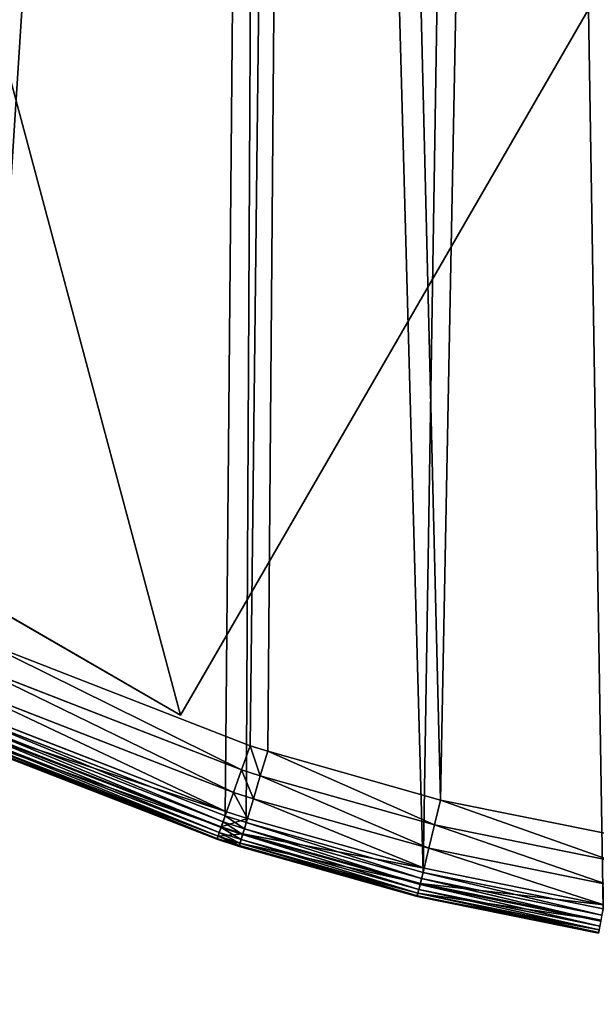
# Model space of a CAD drawing. Extents: x -6.6 to 5.8, y 0.2 to 5.7.
# Drawn here: x 1.8 to 1.8, y 1.9 to 2 of the extents above; entities that cross this region are included whole.
import ezdxf

# ---------------------------------------------------------------- set-up
doc = ezdxf.new("R2010")
doc.units = 0
doc.header["$LTSCALE"] = 0.0254
doc.layers.get('0').update_dxf_attribs({"color": 13, "linetype": 'CONTINUOUS'})
doc.layers.add('TCH_GEO__ID_$_6_BUITEN_DIK', color=5, linetype='CONTINUOUS')

# ---------------------------------------------------------------- blocks, each defined once
blk = doc.blocks.new('GROUP_4')
at = {"color": 63}
for p, q in [((0.18948, 0.04694, 0.43), (0.222, 0.03428, 0.43)), ((0.18948, 0.04694, 0.43), (0.222, 0.03428, 0.43)), ((0.22096, 0.03135, 0.42959), (0.18827, 0.04407, 0.42959)), ((0.22096, 0.03135, 0.42959), (0.18827, 0.04407, 0.42959)), ((0.21999, 0.02863, 0.42839), (0.18714, 0.04141, 0.42839)), ((0.21999, 0.02863, 0.42839), (0.18714, 0.04141, 0.42839)), ((0.18597, 0.03864), (0.21898, 0.0258)), ((0.18597, 0.03864), (0.21898, 0.0258)), ((0.21915, 0.02628, 0.42649), (0.18617, 0.03912, 0.42649)), ((0.21915, 0.02628, 0.42649), (0.18617, 0.03912, 0.42649)), ((0.21848, 0.02438, 0.0004), (0.18538, 0.03726, 0.0004)), ((0.21848, 0.02438, 0.0004), (0.18538, 0.03726, 0.0004)), ((0.21851, 0.02448, 0.424), (0.18542, 0.03736, 0.424)), ((0.21851, 0.02448, 0.424), (0.18542, 0.03736, 0.424)), ((0.21872, 0.02507, 0.0001), (0.18566, 0.03793, 0.0001)), ((0.21872, 0.02507, 0.0001), (0.18566, 0.03793, 0.0001)), ((0.1848, 0.03588, 0.003), (0.21798, 0.02297, 0.003)), ((0.21798, 0.02297, 0.418), (0.1848, 0.03588, 0.418)), ((0.21798, 0.02297, 0.418), (0.1848, 0.03588, 0.418)), ((0.1848, 0.03588, 0.003), (0.21798, 0.02297, 0.003)), ((0.21801, 0.02307, 0.00222), (0.18484, 0.03598, 0.00222)), ((0.21801, 0.02307, 0.00222), (0.18484, 0.03598, 0.00222)), ((0.21811, 0.02335, 0.0015), (0.18495, 0.03625, 0.0015)), ((0.21811, 0.02335, 0.0015), (0.18495, 0.03625, 0.0015)), ((0.21811, 0.02335, 0.42111), (0.18496, 0.03626, 0.42111)), ((0.21811, 0.02335, 0.42111), (0.18496, 0.03626, 0.42111)), ((0.21827, 0.0238, 0.00088), (0.18514, 0.03669, 0.00088)), ((0.21827, 0.0238, 0.00088), (0.18514, 0.03669, 0.00088)), ((0.22096, 0.03135, 0.42959), (0.222, 0.03428, 0.43)), ((0.22096, 0.03135, 0.42959), (0.222, 0.03428, 0.43)), ((0.222, 0.03428, 0.43), (0.22413, 0.0336, 0.43)), ((0.222, 0.03428, 0.43), (0.22413, 0.0336, 0.43)), ((0.22323, 0.03062, 0.42959), (0.22413, 0.0336, 0.43)), ((0.22323, 0.03062, 0.42959), (0.22413, 0.0336, 0.43)), ((0.22413, 0.0336, 0.43), (0.24503, 0.02771, 0.43)), ((0.22413, 0.0336, 0.43), (0.24503, 0.02771, 0.43)), ((0.21999, 0.02863, 0.42839), (0.22096, 0.03135, 0.42959)), ((0.21999, 0.02863, 0.42839), (0.22096, 0.03135, 0.42959)), ((0.22323, 0.03062, 0.42959), (0.22096, 0.03135, 0.42959)), ((0.22323, 0.03062, 0.42959), (0.22096, 0.03135, 0.42959)), ((0.22239, 0.02785, 0.42839), (0.22323, 0.03062, 0.42959)), ((0.22239, 0.02785, 0.42839), (0.22323, 0.03062, 0.42959)), ((0.2443, 0.02469, 0.42959), (0.22323, 0.03062, 0.42959)), ((0.2443, 0.02469, 0.42959), (0.22323, 0.03062, 0.42959)), ((0.21915, 0.02628, 0.42649), (0.21999, 0.02863, 0.42839)), ((0.21915, 0.02628, 0.42649), (0.21999, 0.02863, 0.42839)), ((0.22239, 0.02785, 0.42839), (0.21999, 0.02863, 0.42839)), ((0.22239, 0.02785, 0.42839), (0.21999, 0.02863, 0.42839)), ((0.22167, 0.02547, 0.42649), (0.22239, 0.02785, 0.42839)), ((0.22167, 0.02547, 0.42649), (0.22239, 0.02785, 0.42839)), ((0.24362, 0.02187, 0.42839), (0.22239, 0.02785, 0.42839)), ((0.24362, 0.02187, 0.42839), (0.22239, 0.02785, 0.42839)), ((0.2443, 0.02469, 0.42959), (0.24503, 0.02771, 0.43)), ((0.2443, 0.02469, 0.42959), (0.24503, 0.02771, 0.43)), ((0.24503, 0.02771, 0.43), (0.26631, 0.0234, 0.43)), ((0.24503, 0.02771, 0.43), (0.26631, 0.0234, 0.43)), ((0.21851, 0.02448, 0.424), (0.21915, 0.02628, 0.42649)), ((0.21851, 0.02448, 0.424), (0.21915, 0.02628, 0.42649)), ((0.22167, 0.02547, 0.42649), (0.21915, 0.02628, 0.42649)), ((0.22167, 0.02547, 0.42649), (0.21915, 0.02628, 0.42649)), ((0.21872, 0.02507, 0.0001), (0.21848, 0.02438, 0.0004)), ((0.21872, 0.02507, 0.0001), (0.21848, 0.02438, 0.0004)), ((0.21898, 0.0258), (0.21872, 0.02507, 0.0001)), ((0.21898, 0.0258), (0.21872, 0.02507, 0.0001)), ((0.2213, 0.02423, 0.0001), (0.21872, 0.02507, 0.0001)), ((0.2213, 0.02423, 0.0001), (0.21872, 0.02507, 0.0001)), ((0.21898, 0.0258), (0.22153, 0.02498)), ((0.21898, 0.0258), (0.22153, 0.02498)), ((0.22112, 0.02364, 0.424), (0.22167, 0.02547, 0.42649)), ((0.22112, 0.02364, 0.424), (0.22167, 0.02547, 0.42649)), ((0.24303, 0.01946, 0.42649), (0.22167, 0.02547, 0.42649)), ((0.24303, 0.01946, 0.42649), (0.22167, 0.02547, 0.42649)), ((0.21811, 0.02335, 0.42111), (0.21851, 0.02448, 0.424)), ((0.21811, 0.02335, 0.42111), (0.21851, 0.02448, 0.424)), ((0.21848, 0.02438, 0.0004), (0.21827, 0.0238, 0.00088)), ((0.21848, 0.02438, 0.0004), (0.21827, 0.0238, 0.00088)), ((0.22109, 0.02354, 0.0004), (0.21848, 0.02438, 0.0004)), ((0.22109, 0.02354, 0.0004), (0.21848, 0.02438, 0.0004)), ((0.22112, 0.02364, 0.424), (0.21851, 0.02448, 0.424)), ((0.22112, 0.02364, 0.424), (0.21851, 0.02448, 0.424)), ((0.2213, 0.02423, 0.0001), (0.22109, 0.02354, 0.0004)), ((0.2213, 0.02423, 0.0001), (0.22109, 0.02354, 0.0004)), ((0.22153, 0.02498), (0.2213, 0.02423, 0.0001)), ((0.22153, 0.02498), (0.2213, 0.02423, 0.0001)), ((0.24273, 0.0182, 0.0001), (0.2213, 0.02423, 0.0001)), ((0.24273, 0.0182, 0.0001), (0.2213, 0.02423, 0.0001)), ((0.22153, 0.02498), (0.24291, 0.01896)), ((0.22153, 0.02498), (0.24291, 0.01896)), ((0.2443, 0.02469, 0.42959), (0.24362, 0.02187, 0.42839)), ((0.2443, 0.02469, 0.42959), (0.24362, 0.02187, 0.42839)), ((0.26575, 0.02035, 0.42959), (0.2443, 0.02469, 0.42959)), ((0.26575, 0.02035, 0.42959), (0.2443, 0.02469, 0.42959)), ((0.21798, 0.02297, 0.418), (0.21811, 0.02335, 0.42111)), ((0.21798, 0.02297, 0.418), (0.21811, 0.02335, 0.42111)), ((0.21801, 0.02307, 0.00222), (0.21798, 0.02297, 0.003)), ((0.21801, 0.02307, 0.00222), (0.21798, 0.02297, 0.003)), ((0.21798, 0.02297, 0.003), (0.22066, 0.0221, 0.003)), ((0.22066, 0.0221, 0.418), (0.21798, 0.02297, 0.418)), ((0.22066, 0.0221, 0.418), (0.21798, 0.02297, 0.418)), ((0.21798, 0.02297, 0.003), (0.22066, 0.0221, 0.003)), ((0.21811, 0.02335, 0.0015), (0.21801, 0.02307, 0.00222)), ((0.21811, 0.02335, 0.0015), (0.21801, 0.02307, 0.00222)), ((0.22069, 0.0222, 0.00222), (0.21801, 0.02307, 0.00222)), ((0.22069, 0.0222, 0.00222), (0.21801, 0.02307, 0.00222)), ((0.21827, 0.0238, 0.00088), (0.21811, 0.02335, 0.0015)), ((0.21827, 0.0238, 0.00088), (0.21811, 0.02335, 0.0015)), ((0.22078, 0.0225, 0.42111), (0.21811, 0.02335, 0.42111)), ((0.22078, 0.0225, 0.42111), (0.21811, 0.02335, 0.42111)), ((0.22077, 0.02249, 0.0015), (0.21811, 0.02335, 0.0015)), ((0.22077, 0.02249, 0.0015), (0.21811, 0.02335, 0.0015)), ((0.22091, 0.02295, 0.00088), (0.21827, 0.0238, 0.00088)), ((0.22091, 0.02295, 0.00088), (0.21827, 0.0238, 0.00088)), ((0.22091, 0.02295, 0.00088), (0.22077, 0.02249, 0.0015)), ((0.22091, 0.02295, 0.00088), (0.22077, 0.02249, 0.0015)), ((0.22078, 0.0225, 0.42111), (0.22112, 0.02364, 0.424)), ((0.22078, 0.0225, 0.42111), (0.22112, 0.02364, 0.424)), ((0.22109, 0.02354, 0.0004), (0.22091, 0.02295, 0.00088)), ((0.22109, 0.02354, 0.0004), (0.22091, 0.02295, 0.00088)), ((0.24241, 0.01689, 0.00088), (0.22091, 0.02295, 0.00088)), ((0.24241, 0.01689, 0.00088), (0.22091, 0.02295, 0.00088)), ((0.24256, 0.0175, 0.0004), (0.22109, 0.02354, 0.0004)), ((0.24256, 0.0175, 0.0004), (0.22109, 0.02354, 0.0004)), ((0.24259, 0.0176, 0.424), (0.22112, 0.02364, 0.424)), ((0.24259, 0.0176, 0.424), (0.22112, 0.02364, 0.424)), ((0.22066, 0.0221, 0.418), (0.22078, 0.0225, 0.42111)), ((0.22066, 0.0221, 0.418), (0.22078, 0.0225, 0.42111)), ((0.22066, 0.0221, 0.003), (0.22069, 0.0222, 0.00222)), ((0.22066, 0.0221, 0.003), (0.22069, 0.0222, 0.00222)), ((0.22066, 0.0221, 0.003), (0.24221, 0.01604, 0.003)), ((0.24221, 0.01604, 0.418), (0.22066, 0.0221, 0.418)), ((0.24221, 0.01604, 0.418), (0.22066, 0.0221, 0.418)), ((0.22066, 0.0221, 0.003), (0.24221, 0.01604, 0.003)), ((0.22069, 0.0222, 0.00222), (0.22077, 0.02249, 0.0015)), ((0.22069, 0.0222, 0.00222), (0.22077, 0.02249, 0.0015)), ((0.24223, 0.01614, 0.00222), (0.22069, 0.0222, 0.00222)), ((0.24223, 0.01614, 0.00222), (0.22069, 0.0222, 0.00222)), ((0.2423, 0.01643, 0.0015), (0.22077, 0.02249, 0.0015)), ((0.2423, 0.01643, 0.0015), (0.22077, 0.02249, 0.0015)), ((0.2423, 0.01644, 0.42111), (0.22078, 0.0225, 0.42111)), ((0.2423, 0.01644, 0.42111), (0.22078, 0.0225, 0.42111)), ((0.24362, 0.02187, 0.42839), (0.24303, 0.01946, 0.42649)), ((0.24362, 0.02187, 0.42839), (0.24303, 0.01946, 0.42649)), ((0.26523, 0.0175, 0.42839), (0.24362, 0.02187, 0.42839)), ((0.26523, 0.0175, 0.42839), (0.24362, 0.02187, 0.42839)), ((0.24303, 0.01946, 0.42649), (0.24259, 0.0176, 0.424)), ((0.24303, 0.01946, 0.42649), (0.24259, 0.0176, 0.424)), ((0.26478, 0.01505, 0.42649), (0.24303, 0.01946, 0.42649)), ((0.26478, 0.01505, 0.42649), (0.24303, 0.01946, 0.42649)), ((0.24256, 0.0175, 0.0004), (0.24273, 0.0182, 0.0001)), ((0.24256, 0.0175, 0.0004), (0.24273, 0.0182, 0.0001)), ((0.24273, 0.0182, 0.0001), (0.24291, 0.01896)), ((0.24273, 0.0182, 0.0001), (0.24291, 0.01896)), ((0.26455, 0.01378, 0.0001), (0.24273, 0.0182, 0.0001)), ((0.26455, 0.01378, 0.0001), (0.24273, 0.0182, 0.0001)), ((0.24291, 0.01896), (0.26469, 0.01455)), ((0.24291, 0.01896), (0.26469, 0.01455)), ((0.24259, 0.0176, 0.424), (0.2423, 0.01644, 0.42111)), ((0.24259, 0.0176, 0.424), (0.2423, 0.01644, 0.42111)), ((0.2423, 0.01643, 0.0015), (0.24241, 0.01689, 0.00088)), ((0.2423, 0.01643, 0.0015), (0.24241, 0.01689, 0.00088)), ((0.24241, 0.01689, 0.00088), (0.24256, 0.0175, 0.0004)), ((0.24241, 0.01689, 0.00088), (0.24256, 0.0175, 0.0004)), ((0.26431, 0.01246, 0.00088), (0.24241, 0.01689, 0.00088)), ((0.26431, 0.01246, 0.00088), (0.24241, 0.01689, 0.00088)), ((0.26442, 0.01307, 0.0004), (0.24256, 0.0175, 0.0004)), ((0.26442, 0.01307, 0.0004), (0.24256, 0.0175, 0.0004)), ((0.26444, 0.01318, 0.424), (0.24259, 0.0176, 0.424)), ((0.26444, 0.01318, 0.424), (0.24259, 0.0176, 0.424)), ((0.24221, 0.01604, 0.418), (0.2423, 0.01644, 0.42111)), ((0.24221, 0.01604, 0.418), (0.2423, 0.01644, 0.42111)), ((0.24221, 0.01604, 0.003), (0.24223, 0.01614, 0.00222)), ((0.24221, 0.01604, 0.003), (0.24223, 0.01614, 0.00222)), ((0.24221, 0.01604, 0.003), (0.26415, 0.0116, 0.003)), ((0.26415, 0.0116, 0.418), (0.24221, 0.01604, 0.418)), ((0.26415, 0.0116, 0.418), (0.24221, 0.01604, 0.418)), ((0.24221, 0.01604, 0.003), (0.26415, 0.0116, 0.003)), ((0.24223, 0.01614, 0.00222), (0.2423, 0.01643, 0.0015)), ((0.24223, 0.01614, 0.00222), (0.2423, 0.01643, 0.0015)), ((0.26417, 0.0117, 0.00222), (0.24223, 0.01614, 0.00222)), ((0.26417, 0.0117, 0.00222), (0.24223, 0.01614, 0.00222)), ((0.26422, 0.012, 0.42111), (0.2423, 0.01644, 0.42111)), ((0.26422, 0.012, 0.42111), (0.2423, 0.01644, 0.42111)), ((0.26422, 0.01199, 0.0015), (0.2423, 0.01643, 0.0015)), ((0.26422, 0.01199, 0.0015), (0.2423, 0.01643, 0.0015))]:
    blk.add_line(p, q, dxfattribs=at)
at = {"layer": 'TCH_GEO__ID_$_6_BUITEN_DIK', "color": 63}
for p, q in [((0.21798, 0.02297, 0.003), (0.21798, 0.02297, 0.418)), ((0.21798, 0.02297, 0.003), (0.21798, 0.02297, 0.418)), ((0.22066, 0.0221, 0.003), (0.22066, 0.0221, 0.418)), ((0.22066, 0.0221, 0.003), (0.22066, 0.0221, 0.418)), ((0.24221, 0.01604, 0.003), (0.24221, 0.01604, 0.418)), ((0.24221, 0.01604, 0.003), (0.24221, 0.01604, 0.418))]:
    blk.add_line(p, q, dxfattribs=at)
at = {"color": 63}
mesh = blk.add_polyface(dxfattribs=at)
corners = [(0.0038, 0.3754), (0.003, 0.3324), (0.003, 0.35872), (0.00445, 0.31182), (0.00572, 0.39775), (0.00499, 0.30697), (0.00979, 0.27726), (0.0093, 0.41983), (0.01455, 0.44164), (0.01282, 0.26306), (0.02061, 0.23393), (0.01499, 0.4432), (0.02198, 0.46485), (0.02451, 0.22182), (0.03058, 0.48585), (0.03646, 0.19079), (0.04078, 0.50619), (0.03893, 0.1853), (0.04787, 0.16713), (0.04264, 0.50956), (0.05327, 0.52737), (0.05801, 0.14962), (0.06508, 0.54436), (0.0587, 0.14852), (0.07138, 0.12987), (0.07808, 0.56052), (0.08544, 0.11223), (0.08795, 0.57194), (0.09821, 0.09739), (0.10584, 0.59092), (0.11308, 0.08465), (0.12533, 0.60826), (0.12995, 0.07122), (0.14948, 0.62791), (0.14775, 0.05904), (0.16422, 0.04863), (0.16608, 0.64048), (0.18597, 0.03864), (0.18352, 0.65187), (0.22486, 0.67683), (0.21898, 0.0258), (0.22153, 0.02498), (0.24291, 0.01896), (0.25366, 0.69215), (0.26469, 0.01455), (0.31232, 0.71933), (0.30856, 0.00736), (0.33138, 0.00451), (0.33579, 0.72902), (0.35436, 0.00344), (0.41084, 0.75632), (0.40999, 0.003), (0.44402, 0.00468), (0.42929, 0.76236), (0.51309, 0.7868), (0.51457, 0.0122), (0.52861, 0.79088), (0.53987, 0.016), (0.60991, 0.80992), (0.61969, 0.03152), (0.63367, 0.81448), (0.63882, 0.0359), (0.81225, 0.84129), (0.72004, 0.05731), (0.74045, 0.06348), (0.90256, 0.11886), (0.82534, 0.84296), (1.1196, 0.8739), (0.92385, 0.12706), (1.06971, 0.1897), (1.07511, 0.19208), (1.21613, 0.25598), (1.1357, 0.87604), (1.24951, 0.89425), (1.233, 0.26302), (1.41709, 0.33332), (1.26241, 0.8966), (1.39969, 0.92474), (1.41211, 0.92756), (1.58217, 0.96998), (1.43288, 0.33885), (1.55602, 0.3782), (1.56533, 0.38101), (1.7254, 0.42652), (1.58289, 0.97015), (1.58363, 0.97034), (1.65891, 0.99001), (1.66144, 0.99033), (1.66377, 0.99001), (1.66595, 0.9891), (1.66782, 0.98766), (1.66925, 0.98579), (1.67023, 0.98344), (1.81224, 0.4568), (1.72926, 0.4276), (1.73116, 0.4281), (1.73318, 0.42863), (1.80574, 0.44589), (1.8081, 0.44679), (1.80995, 0.44814), (1.81137, 0.44993), (1.81226, 0.45202), (1.81257, 0.4543)]
mesh.append_faces([[corners[k] for k in face] for face in [(0, 1, 2), (101, 93, 102)]], dxfattribs={"vtx0": -1, "color": 63})
mesh.append_faces([[corners[k] for k in face] for face in [(1, 0, 3), (3, 4, 5), (5, 4, 6), (6, 8, 9), (9, 8, 10), (10, 12, 13), (13, 14, 15), (15, 16, 17), (17, 16, 18), (18, 20, 21), (21, 22, 23), (23, 22, 24), (24, 25, 26), (26, 27, 28), (28, 29, 30), (30, 31, 32), (32, 33, 34), (34, 33, 35), (35, 36, 37), (37, 39, 40), (40, 39, 41), (41, 39, 42), (42, 43, 44), (44, 45, 46), (46, 45, 47), (47, 48, 49), (49, 50, 51), (51, 50, 52), (52, 54, 55), (55, 56, 57), (57, 58, 59), (59, 60, 61), (61, 62, 63), (63, 62, 64), (64, 62, 65), (65, 67, 68), (68, 67, 69), (69, 67, 70), (70, 67, 71), (71, 73, 74), (74, 73, 75), (75, 79, 80), (80, 79, 81), (81, 79, 82), (82, 79, 83), (83, 93, 94), (94, 93, 95), (95, 93, 96), (96, 93, 97), (97, 93, 98), (98, 93, 99), (99, 93, 100), (100, 93, 101)]], dxfattribs={"vtx0": -1, "vtx1": -1, "color": 63})
mesh.append_faces([[corners[k] for k in face] for face in [(3, 0, 4), (6, 4, 7), (6, 7, 8), (10, 8, 11), (10, 11, 12), (13, 12, 14), (15, 14, 16), (18, 16, 19), (18, 19, 20), (21, 20, 22), (24, 22, 25), (26, 25, 27), (28, 27, 29), (30, 29, 31), (32, 31, 33), (35, 33, 36), (37, 36, 38), (37, 38, 39), (42, 39, 43), (44, 43, 45), (47, 45, 48), (49, 48, 50), (52, 50, 53), (52, 53, 54), (55, 54, 56), (57, 56, 58), (59, 58, 60), (61, 60, 62), (65, 62, 66), (65, 66, 67), (71, 67, 72), (71, 72, 73), (75, 73, 76), (75, 76, 77), (75, 77, 78), (75, 78, 79), (83, 79, 84), (83, 84, 85), (83, 85, 86), (83, 86, 87), (83, 87, 88), (83, 88, 89), (83, 89, 90), (83, 90, 91), (83, 91, 92), (83, 92, 93)]], dxfattribs={"vtx0": -1, "vtx2": -1, "color": 63})
mesh = blk.add_polyface(dxfattribs=at)
corners = [(0.012, 0.33272, 0.43), (0.01278, 0.3748, 0.43), (0.012, 0.3585, 0.43), (0.01342, 0.31263, 0.43), (0.01466, 0.39664, 0.43), (0.01391, 0.30818, 0.43), (0.01864, 0.27892, 0.43), (0.01813, 0.41805, 0.43), (0.02326, 0.43937, 0.43), (0.02158, 0.26516, 0.43), (0.02925, 0.23647, 0.43), (0.02361, 0.4406, 0.43), (0.03044, 0.46176, 0.43), (0.033, 0.22482, 0.43), (0.03878, 0.48212, 0.43), (0.04477, 0.19425, 0.43), (0.04875, 0.502, 0.43), (0.04707, 0.18913, 0.43), (0.05581, 0.17138, 0.43), (0.05045, 0.50508, 0.43), (0.06084, 0.52249, 0.43), (0.06573, 0.15426, 0.43), (0.07229, 0.53896, 0.43), (0.06624, 0.15344, 0.43), (0.07863, 0.13521, 0.43), (0.085, 0.55475, 0.43), (0.09237, 0.11797, 0.43), (0.09463, 0.56591, 0.43), (0.10458, 0.10378, 0.43), (0.11212, 0.58445, 0.43), (0.11881, 0.09159, 0.43), (0.13117, 0.6014, 0.43), (0.1353, 0.07846, 0.43), (0.15504, 0.62083, 0.43), (0.1527, 0.06656, 0.43), (0.16852, 0.05656, 0.43), (0.17126, 0.63312, 0.43), (0.18948, 0.04694, 0.43), (0.18831, 0.64425, 0.43), (0.2293, 0.669, 0.43), (0.222, 0.03428, 0.43), (0.22413, 0.0336, 0.43), (0.24503, 0.02771, 0.43), (0.25767, 0.68408, 0.43), (0.26631, 0.0234, 0.43), (0.31593, 0.71109, 0.43), (0.30985, 0.01626, 0.43), (0.33215, 0.01349, 0.43), (0.33905, 0.72063, 0.43), (0.3546, 0.01244, 0.43), (0.41378, 0.74781, 0.43), (0.4098, 0.012, 0.43), (0.44332, 0.01365, 0.43), (0.43195, 0.75376, 0.43), (0.51549, 0.77813, 0.43), (0.51342, 0.02113, 0.43), (0.53835, 0.02487, 0.43), (0.53078, 0.78215, 0.43), (0.61178, 0.80112, 0.43), (0.61782, 0.04033, 0.43), (0.63518, 0.80561, 0.43), (0.63667, 0.04464, 0.43), (0.81349, 0.83237, 0.43), (0.71759, 0.06597, 0.43), (0.73769, 0.07205, 0.43), (0.89949, 0.12732, 0.43), (0.82638, 0.83402, 0.43), (1.12066, 0.86496, 0.43), (0.92046, 0.13539, 0.43), (1.06612, 0.19795, 0.43), (1.07144, 0.2003, 0.43), (1.21254, 0.26423, 0.43), (1.137, 0.86713, 0.43), (1.25103, 0.88538, 0.43), (1.22966, 0.27138, 0.43), (1.414, 0.34177, 0.43), (1.26412, 0.88776, 0.43), (1.40159, 0.91594, 0.43), (1.41419, 0.9188, 0.43), (1.43003, 0.34739, 0.43), (1.58435, 0.96124, 0.43), (1.55335, 0.3868, 0.43), (1.5628, 0.38965, 0.43), (1.72296, 0.43519, 0.43), (1.58505, 0.96142, 0.43), (1.58584, 0.96161, 0.43), (1.66138, 0.98136, 0.43), (1.66142, 0.98135, 0.43), (1.66147, 0.98133, 0.43), (1.66149, 0.98129, 0.43), (1.7269, 0.43628, 0.43), (1.72887, 0.43681, 0.43), (1.73101, 0.43736, 0.43), (1.80341, 0.45495, 0.43), (1.80316, 0.45453, 0.43), (1.80324, 0.45456, 0.43), (1.80332, 0.45461, 0.43), (1.80337, 0.45469, 0.43), (1.80341, 0.45477, 0.43), (1.80342, 0.45486, 0.43)]
mesh.append_faces([[corners[k] for k in face] for face in [(0, 1, 2), (93, 98, 99)]], dxfattribs={"vtx0": -1, "color": 63})
mesh.append_faces([[corners[k] for k in face] for face in [(1, 3, 4), (4, 6, 7), (7, 6, 8), (8, 10, 11), (11, 10, 12), (12, 13, 14), (14, 15, 16), (16, 18, 19), (19, 18, 20), (20, 21, 22), (22, 24, 25), (25, 26, 27), (27, 28, 29), (29, 30, 31), (31, 32, 33), (33, 35, 36), (36, 37, 38), (38, 37, 39), (39, 42, 43), (43, 44, 45), (45, 47, 48), (48, 49, 50), (50, 52, 53), (53, 52, 54), (54, 56, 57), (57, 56, 58), (58, 59, 60), (60, 61, 62), (62, 65, 66), (66, 65, 67), (67, 71, 72), (72, 71, 73), (73, 75, 76), (76, 75, 77), (77, 75, 78), (78, 79, 80), (80, 83, 84), (84, 83, 85), (85, 83, 86), (86, 83, 87), (87, 83, 88), (88, 83, 89), (89, 92, 93)]], dxfattribs={"vtx0": -1, "vtx1": -1, "color": 63})
mesh.append_faces([[corners[k] for k in face] for face in [(1, 0, 3), (4, 3, 5), (4, 5, 6), (8, 6, 9), (8, 9, 10), (12, 10, 13), (14, 13, 15), (16, 15, 17), (16, 17, 18), (20, 18, 21), (22, 21, 23), (22, 23, 24), (25, 24, 26), (27, 26, 28), (29, 28, 30), (31, 30, 32), (33, 32, 34), (33, 34, 35), (36, 35, 37), (39, 37, 40), (39, 40, 41), (39, 41, 42), (43, 42, 44), (45, 44, 46), (45, 46, 47), (48, 47, 49), (50, 49, 51), (50, 51, 52), (54, 52, 55), (54, 55, 56), (58, 56, 59), (60, 59, 61), (62, 61, 63), (62, 63, 64), (62, 64, 65), (67, 65, 68), (67, 68, 69), (67, 69, 70), (67, 70, 71), (73, 71, 74), (73, 74, 75), (78, 75, 79), (80, 79, 81), (80, 81, 82), (80, 82, 83), (89, 83, 90), (89, 90, 91), (89, 91, 92), (93, 92, 94), (93, 94, 95), (93, 95, 96), (93, 96, 97), (93, 97, 98)]], dxfattribs={"vtx0": -1, "vtx2": -1, "color": 63})
mesh = blk.add_polyface(dxfattribs=at)
corners = [(0.22096, 0.03135, 0.42959), (0.18948, 0.04694, 0.43), (0.18827, 0.04407, 0.42959), (0.222, 0.03428, 0.43)]
mesh.append_faces([[corners[k] for k in face] for face in [(0, 1, 2), (1, 0, 3)]], dxfattribs={"vtx0": -1, "color": 63})
mesh = blk.add_polyface(dxfattribs=at)
corners = [(0.21999, 0.02863, 0.42839), (0.18827, 0.04407, 0.42959), (0.18714, 0.04141, 0.42839), (0.22096, 0.03135, 0.42959)]
mesh.append_faces([[corners[k] for k in face] for face in [(0, 1, 2), (1, 0, 3)]], dxfattribs={"vtx0": -1, "color": 63})
mesh = blk.add_polyface(dxfattribs=at)
corners = [(0.21915, 0.02628, 0.42649), (0.18714, 0.04141, 0.42839), (0.18617, 0.03912, 0.42649), (0.21999, 0.02863, 0.42839)]
mesh.append_faces([[corners[k] for k in face] for face in [(0, 1, 2), (1, 0, 3)]], dxfattribs={"vtx0": -1, "color": 63})
mesh = blk.add_polyface(dxfattribs=at)
corners = [(0.21915, 0.02628, 0.42649), (0.18542, 0.03736, 0.424), (0.21851, 0.02448, 0.424), (0.18617, 0.03912, 0.42649)]
mesh.append_faces([[corners[k] for k in face] for face in [(0, 1, 2), (1, 0, 3)]], dxfattribs={"vtx0": -1, "color": 63})
mesh = blk.add_polyface(dxfattribs=at)
corners = [(0.18597, 0.03864), (0.21872, 0.02507, 0.0001), (0.18566, 0.03793, 0.0001), (0.21898, 0.0258)]
mesh.append_faces([[corners[k] for k in face] for face in [(0, 1, 2), (1, 0, 3)]], dxfattribs={"vtx0": -1, "color": 63})
mesh = blk.add_polyface(dxfattribs=at)
corners = [(0.21851, 0.02448, 0.424), (0.18496, 0.03626, 0.42111), (0.21811, 0.02335, 0.42111), (0.18542, 0.03736, 0.424)]
mesh.append_faces([[corners[k] for k in face] for face in [(0, 1, 2), (1, 0, 3)]], dxfattribs={"vtx0": -1, "color": 63})
mesh = blk.add_polyface(dxfattribs=at)
corners = [(0.18538, 0.03726, 0.0004), (0.21827, 0.0238, 0.00088), (0.18514, 0.03669, 0.00088), (0.21848, 0.02438, 0.0004)]
mesh.append_faces([[corners[k] for k in face] for face in [(0, 1, 2), (1, 0, 3)]], dxfattribs={"vtx0": -1, "color": 63})
mesh = blk.add_polyface(dxfattribs=at)
corners = [(0.18566, 0.03793, 0.0001), (0.21848, 0.02438, 0.0004), (0.18538, 0.03726, 0.0004), (0.21872, 0.02507, 0.0001)]
mesh.append_faces([[corners[k] for k in face] for face in [(0, 1, 2), (1, 0, 3)]], dxfattribs={"vtx0": -1, "color": 63})
mesh = blk.add_polyface(dxfattribs=at)
corners = [(0.21811, 0.02335, 0.42111), (0.1848, 0.03588, 0.418), (0.21798, 0.02297, 0.418), (0.18496, 0.03626, 0.42111)]
mesh.append_faces([[corners[k] for k in face] for face in [(0, 1, 2), (1, 0, 3)]], dxfattribs={"vtx0": -1, "color": 63})
mesh = blk.add_polyface(dxfattribs=at)
corners = [(0.21798, 0.02297, 0.003), (0.18484, 0.03598, 0.00222), (0.21801, 0.02307, 0.00222), (0.1848, 0.03588, 0.003)]
mesh.append_faces([[corners[k] for k in face] for face in [(0, 1, 2), (1, 0, 3)]], dxfattribs={"vtx0": -1, "color": 63})
mesh = blk.add_polyface(dxfattribs=at)
corners = [(0.21798, 0.02297, 0.418), (0.1848, 0.03588, 0.003), (0.21798, 0.02297, 0.003), (0.1848, 0.03588, 0.418)]
mesh.append_faces([[corners[k] for k in face] for face in [(0, 1, 2), (1, 0, 3)]], dxfattribs={"vtx0": -1, "color": 63})
mesh = blk.add_polyface(dxfattribs=at)
corners = [(0.21801, 0.02307, 0.00222), (0.18495, 0.03625, 0.0015), (0.21811, 0.02335, 0.0015), (0.18484, 0.03598, 0.00222)]
mesh.append_faces([[corners[k] for k in face] for face in [(0, 1, 2), (1, 0, 3)]], dxfattribs={"vtx0": -1, "color": 63})
mesh = blk.add_polyface(dxfattribs=at)
corners = [(0.21811, 0.02335, 0.0015), (0.18514, 0.03669, 0.00088), (0.21827, 0.0238, 0.00088), (0.18495, 0.03625, 0.0015)]
mesh.append_faces([[corners[k] for k in face] for face in [(0, 1, 2), (1, 0, 3)]], dxfattribs={"vtx0": -1, "color": 63})
mesh = blk.add_polyface(dxfattribs=at)
corners = [(0.22323, 0.03062, 0.42959), (0.222, 0.03428, 0.43), (0.22096, 0.03135, 0.42959), (0.22413, 0.0336, 0.43)]
mesh.append_faces([[corners[k] for k in face] for face in [(0, 1, 2), (1, 0, 3)]], dxfattribs={"vtx0": -1, "color": 63})
mesh = blk.add_polyface(dxfattribs=at)
corners = [(0.2443, 0.02469, 0.42959), (0.22413, 0.0336, 0.43), (0.22323, 0.03062, 0.42959), (0.24503, 0.02771, 0.43)]
mesh.append_faces([[corners[k] for k in face] for face in [(0, 1, 2), (1, 0, 3)]], dxfattribs={"vtx0": -1, "color": 63})
mesh = blk.add_polyface(dxfattribs=at)
corners = [(0.22239, 0.02785, 0.42839), (0.22096, 0.03135, 0.42959), (0.21999, 0.02863, 0.42839), (0.22323, 0.03062, 0.42959)]
mesh.append_faces([[corners[k] for k in face] for face in [(0, 1, 2), (1, 0, 3)]], dxfattribs={"vtx0": -1, "color": 63})
mesh = blk.add_polyface(dxfattribs=at)
corners = [(0.24362, 0.02187, 0.42839), (0.22323, 0.03062, 0.42959), (0.22239, 0.02785, 0.42839), (0.2443, 0.02469, 0.42959)]
mesh.append_faces([[corners[k] for k in face] for face in [(0, 1, 2), (1, 0, 3)]], dxfattribs={"vtx0": -1, "color": 63})
mesh = blk.add_polyface(dxfattribs=at)
corners = [(0.22167, 0.02547, 0.42649), (0.21999, 0.02863, 0.42839), (0.21915, 0.02628, 0.42649), (0.22239, 0.02785, 0.42839)]
mesh.append_faces([[corners[k] for k in face] for face in [(0, 1, 2), (1, 0, 3)]], dxfattribs={"vtx0": -1, "color": 63})
mesh = blk.add_polyface(dxfattribs=at)
corners = [(0.24303, 0.01946, 0.42649), (0.22239, 0.02785, 0.42839), (0.22167, 0.02547, 0.42649), (0.24362, 0.02187, 0.42839)]
mesh.append_faces([[corners[k] for k in face] for face in [(0, 1, 2), (1, 0, 3)]], dxfattribs={"vtx0": -1, "color": 63})
mesh = blk.add_polyface(dxfattribs=at)
corners = [(0.26575, 0.02035, 0.42959), (0.24503, 0.02771, 0.43), (0.2443, 0.02469, 0.42959), (0.26631, 0.0234, 0.43)]
mesh.append_faces([[corners[k] for k in face] for face in [(0, 1, 2), (1, 0, 3)]], dxfattribs={"vtx0": -1, "color": 63})
mesh = blk.add_polyface(dxfattribs=at)
corners = [(0.22167, 0.02547, 0.42649), (0.21851, 0.02448, 0.424), (0.22112, 0.02364, 0.424), (0.21915, 0.02628, 0.42649)]
mesh.append_faces([[corners[k] for k in face] for face in [(0, 1, 2), (1, 0, 3)]], dxfattribs={"vtx0": -1, "color": 63})
mesh = blk.add_polyface(dxfattribs=at)
corners = [(0.21872, 0.02507, 0.0001), (0.22109, 0.02354, 0.0004), (0.21848, 0.02438, 0.0004), (0.2213, 0.02423, 0.0001)]
mesh.append_faces([[corners[k] for k in face] for face in [(0, 1, 2), (1, 0, 3)]], dxfattribs={"vtx0": -1, "color": 63})
mesh = blk.add_polyface(dxfattribs=at)
corners = [(0.21898, 0.0258), (0.2213, 0.02423, 0.0001), (0.21872, 0.02507, 0.0001), (0.22153, 0.02498)]
mesh.append_faces([[corners[k] for k in face] for face in [(0, 1, 2), (1, 0, 3)]], dxfattribs={"vtx0": -1, "color": 63})
mesh = blk.add_polyface(dxfattribs=at)
corners = [(0.24303, 0.01946, 0.42649), (0.22112, 0.02364, 0.424), (0.24259, 0.0176, 0.424), (0.22167, 0.02547, 0.42649)]
mesh.append_faces([[corners[k] for k in face] for face in [(0, 1, 2), (1, 0, 3)]], dxfattribs={"vtx0": -1, "color": 63})
mesh = blk.add_polyface(dxfattribs=at)
corners = [(0.22112, 0.02364, 0.424), (0.21811, 0.02335, 0.42111), (0.22078, 0.0225, 0.42111), (0.21851, 0.02448, 0.424)]
mesh.append_faces([[corners[k] for k in face] for face in [(0, 1, 2), (1, 0, 3)]], dxfattribs={"vtx0": -1, "color": 63})
mesh = blk.add_polyface(dxfattribs=at)
corners = [(0.21848, 0.02438, 0.0004), (0.22091, 0.02295, 0.00088), (0.21827, 0.0238, 0.00088), (0.22109, 0.02354, 0.0004)]
mesh.append_faces([[corners[k] for k in face] for face in [(0, 1, 2), (1, 0, 3)]], dxfattribs={"vtx0": -1, "color": 63})
mesh = blk.add_polyface(dxfattribs=at)
corners = [(0.2213, 0.02423, 0.0001), (0.24256, 0.0175, 0.0004), (0.22109, 0.02354, 0.0004), (0.24273, 0.0182, 0.0001)]
mesh.append_faces([[corners[k] for k in face] for face in [(0, 1, 2), (1, 0, 3)]], dxfattribs={"vtx0": -1, "color": 63})
mesh = blk.add_polyface(dxfattribs=at)
corners = [(0.22153, 0.02498), (0.24273, 0.0182, 0.0001), (0.2213, 0.02423, 0.0001), (0.24291, 0.01896)]
mesh.append_faces([[corners[k] for k in face] for face in [(0, 1, 2), (1, 0, 3)]], dxfattribs={"vtx0": -1, "color": 63})
mesh = blk.add_polyface(dxfattribs=at)
corners = [(0.26523, 0.0175, 0.42839), (0.2443, 0.02469, 0.42959), (0.24362, 0.02187, 0.42839), (0.26575, 0.02035, 0.42959)]
mesh.append_faces([[corners[k] for k in face] for face in [(0, 1, 2), (1, 0, 3)]], dxfattribs={"vtx0": -1, "color": 63})
mesh = blk.add_polyface(dxfattribs=at)
corners = [(0.22078, 0.0225, 0.42111), (0.21798, 0.02297, 0.418), (0.22066, 0.0221, 0.418), (0.21811, 0.02335, 0.42111)]
mesh.append_faces([[corners[k] for k in face] for face in [(0, 1, 2), (1, 0, 3)]], dxfattribs={"vtx0": -1, "color": 63})
mesh = blk.add_polyface(dxfattribs=at)
corners = [(0.22066, 0.0221, 0.003), (0.21801, 0.02307, 0.00222), (0.22069, 0.0222, 0.00222), (0.21798, 0.02297, 0.003)]
mesh.append_faces([[corners[k] for k in face] for face in [(0, 1, 2), (1, 0, 3)]], dxfattribs={"vtx0": -1, "color": 63})
mesh = blk.add_polyface(dxfattribs=at)
corners = [(0.22066, 0.0221, 0.418), (0.21798, 0.02297, 0.003), (0.22066, 0.0221, 0.003), (0.21798, 0.02297, 0.418)]
mesh.append_faces([[corners[k] for k in face] for face in [(0, 1, 2), (1, 0, 3)]], dxfattribs={"vtx0": -1, "color": 63})
mesh = blk.add_polyface(dxfattribs=at)
corners = [(0.22069, 0.0222, 0.00222), (0.21811, 0.02335, 0.0015), (0.22077, 0.02249, 0.0015), (0.21801, 0.02307, 0.00222)]
mesh.append_faces([[corners[k] for k in face] for face in [(0, 1, 2), (1, 0, 3)]], dxfattribs={"vtx0": -1, "color": 63})
mesh = blk.add_polyface(dxfattribs=at)
corners = [(0.22077, 0.02249, 0.0015), (0.21827, 0.0238, 0.00088), (0.22091, 0.02295, 0.00088), (0.21811, 0.02335, 0.0015)]
mesh.append_faces([[corners[k] for k in face] for face in [(0, 1, 2), (1, 0, 3)]], dxfattribs={"vtx0": -1, "color": 63})
mesh = blk.add_polyface(dxfattribs=at)
corners = [(0.2423, 0.01643, 0.0015), (0.22091, 0.02295, 0.00088), (0.24241, 0.01689, 0.00088), (0.22077, 0.02249, 0.0015)]
mesh.append_faces([[corners[k] for k in face] for face in [(0, 1, 2), (1, 0, 3)]], dxfattribs={"vtx0": -1, "color": 63})
mesh = blk.add_polyface(dxfattribs=at)
corners = [(0.24259, 0.0176, 0.424), (0.22078, 0.0225, 0.42111), (0.2423, 0.01644, 0.42111), (0.22112, 0.02364, 0.424)]
mesh.append_faces([[corners[k] for k in face] for face in [(0, 1, 2), (1, 0, 3)]], dxfattribs={"vtx0": -1, "color": 63})
mesh = blk.add_polyface(dxfattribs=at)
corners = [(0.22109, 0.02354, 0.0004), (0.24241, 0.01689, 0.00088), (0.22091, 0.02295, 0.00088), (0.24256, 0.0175, 0.0004)]
mesh.append_faces([[corners[k] for k in face] for face in [(0, 1, 2), (1, 0, 3)]], dxfattribs={"vtx0": -1, "color": 63})
mesh = blk.add_polyface(dxfattribs=at)
corners = [(0.2423, 0.01644, 0.42111), (0.22066, 0.0221, 0.418), (0.24221, 0.01604, 0.418), (0.22078, 0.0225, 0.42111)]
mesh.append_faces([[corners[k] for k in face] for face in [(0, 1, 2), (1, 0, 3)]], dxfattribs={"vtx0": -1, "color": 63})
mesh = blk.add_polyface(dxfattribs=at)
corners = [(0.24221, 0.01604, 0.003), (0.22069, 0.0222, 0.00222), (0.24223, 0.01614, 0.00222), (0.22066, 0.0221, 0.003)]
mesh.append_faces([[corners[k] for k in face] for face in [(0, 1, 2), (1, 0, 3)]], dxfattribs={"vtx0": -1, "color": 63})
mesh = blk.add_polyface(dxfattribs=at)
corners = [(0.24221, 0.01604, 0.418), (0.22066, 0.0221, 0.003), (0.24221, 0.01604, 0.003), (0.22066, 0.0221, 0.418)]
mesh.append_faces([[corners[k] for k in face] for face in [(0, 1, 2), (1, 0, 3)]], dxfattribs={"vtx0": -1, "color": 63})
mesh = blk.add_polyface(dxfattribs=at)
corners = [(0.24223, 0.01614, 0.00222), (0.22077, 0.02249, 0.0015), (0.2423, 0.01643, 0.0015), (0.22069, 0.0222, 0.00222)]
mesh.append_faces([[corners[k] for k in face] for face in [(0, 1, 2), (1, 0, 3)]], dxfattribs={"vtx0": -1, "color": 63})
mesh = blk.add_polyface(dxfattribs=at)
corners = [(0.26478, 0.01505, 0.42649), (0.24362, 0.02187, 0.42839), (0.24303, 0.01946, 0.42649), (0.26523, 0.0175, 0.42839)]
mesh.append_faces([[corners[k] for k in face] for face in [(0, 1, 2), (1, 0, 3)]], dxfattribs={"vtx0": -1, "color": 63})
mesh = blk.add_polyface(dxfattribs=at)
corners = [(0.26478, 0.01505, 0.42649), (0.24259, 0.0176, 0.424), (0.26444, 0.01318, 0.424), (0.24303, 0.01946, 0.42649)]
mesh.append_faces([[corners[k] for k in face] for face in [(0, 1, 2), (1, 0, 3)]], dxfattribs={"vtx0": -1, "color": 63})
mesh = blk.add_polyface(dxfattribs=at)
corners = [(0.24273, 0.0182, 0.0001), (0.26442, 0.01307, 0.0004), (0.24256, 0.0175, 0.0004), (0.26455, 0.01378, 0.0001)]
mesh.append_faces([[corners[k] for k in face] for face in [(0, 1, 2), (1, 0, 3)]], dxfattribs={"vtx0": -1, "color": 63})
mesh = blk.add_polyface(dxfattribs=at)
corners = [(0.24291, 0.01896), (0.26455, 0.01378, 0.0001), (0.24273, 0.0182, 0.0001), (0.26469, 0.01455)]
mesh.append_faces([[corners[k] for k in face] for face in [(0, 1, 2), (1, 0, 3)]], dxfattribs={"vtx0": -1, "color": 63})
mesh = blk.add_polyface(dxfattribs=at)
corners = [(0.26444, 0.01318, 0.424), (0.2423, 0.01644, 0.42111), (0.26422, 0.012, 0.42111), (0.24259, 0.0176, 0.424)]
mesh.append_faces([[corners[k] for k in face] for face in [(0, 1, 2), (1, 0, 3)]], dxfattribs={"vtx0": -1, "color": 63})
mesh = blk.add_polyface(dxfattribs=at)
corners = [(0.26422, 0.01199, 0.0015), (0.24241, 0.01689, 0.00088), (0.26431, 0.01246, 0.00088), (0.2423, 0.01643, 0.0015)]
mesh.append_faces([[corners[k] for k in face] for face in [(0, 1, 2), (1, 0, 3)]], dxfattribs={"vtx0": -1, "color": 63})
mesh = blk.add_polyface(dxfattribs=at)
corners = [(0.24256, 0.0175, 0.0004), (0.26431, 0.01246, 0.00088), (0.24241, 0.01689, 0.00088), (0.26442, 0.01307, 0.0004)]
mesh.append_faces([[corners[k] for k in face] for face in [(0, 1, 2), (1, 0, 3)]], dxfattribs={"vtx0": -1, "color": 63})
mesh = blk.add_polyface(dxfattribs=at)
corners = [(0.26422, 0.012, 0.42111), (0.24221, 0.01604, 0.418), (0.26415, 0.0116, 0.418), (0.2423, 0.01644, 0.42111)]
mesh.append_faces([[corners[k] for k in face] for face in [(0, 1, 2), (1, 0, 3)]], dxfattribs={"vtx0": -1, "color": 63})
mesh = blk.add_polyface(dxfattribs=at)
corners = [(0.26415, 0.0116, 0.003), (0.24223, 0.01614, 0.00222), (0.26417, 0.0117, 0.00222), (0.24221, 0.01604, 0.003)]
mesh.append_faces([[corners[k] for k in face] for face in [(0, 1, 2), (1, 0, 3)]], dxfattribs={"vtx0": -1, "color": 63})
mesh = blk.add_polyface(dxfattribs=at)
corners = [(0.26415, 0.0116, 0.418), (0.24221, 0.01604, 0.003), (0.26415, 0.0116, 0.003), (0.24221, 0.01604, 0.418)]
mesh.append_faces([[corners[k] for k in face] for face in [(0, 1, 2), (1, 0, 3)]], dxfattribs={"vtx0": -1, "color": 63})
mesh = blk.add_polyface(dxfattribs=at)
corners = [(0.26417, 0.0117, 0.00222), (0.2423, 0.01643, 0.0015), (0.26422, 0.01199, 0.0015), (0.24223, 0.01614, 0.00222)]
mesh.append_faces([[corners[k] for k in face] for face in [(0, 1, 2), (1, 0, 3)]], dxfattribs={"vtx0": -1, "color": 63})
blk = doc.blocks.new('GROUP_3')
at = {"color": 0}
blk.add_blockref('GROUP_4', (0, 0), dxfattribs=at)
blk = doc.blocks.new('GROUP_109')
at = {"color": 19}
for p, q in [((0.1366, 0.0866), (0.0866, 0)), ((0.1366, 0.0866), (0.0866, 0)), ((0.1366, 0.0866, 0.02), (0.0866, 0, 0.02)), ((0.1366, 0.0866, 0.02), (0.0866, 0, 0.02)), ((0.0866, 0), (0, 0.05)), ((0.0866, 0), (0, 0.05)), ((0.0866, 0, 0.02), (0, 0.05, 0.02)), ((0.0866, 0, 0.02), (0, 0.05, 0.02)), ((0.0866, 0), (0.0866, 0, 0.02)), ((0.0866, 0), (0.0866, 0, 0.02))]:
    blk.add_line(p, q, dxfattribs=at)
mesh = blk.add_polyface(dxfattribs=at)
corners = [(0.05, 0.1366), (0.0866, 0), (0, 0.05), (0.1366, 0.0866)]
mesh.append_faces([[corners[k] for k in face] for face in [(0, 1, 2), (1, 0, 3)]], dxfattribs={"vtx0": -1, "color": 19})
mesh = blk.add_polyface(dxfattribs=at)
corners = [(0.0866, 0, 0.02), (0.05, 0.1366, 0.02), (0, 0.05, 0.02), (0.1366, 0.0866, 0.02)]
mesh.append_faces([[corners[k] for k in face] for face in [(0, 1, 2), (1, 0, 3)]], dxfattribs={"vtx0": -1, "color": 19})
mesh = blk.add_polyface(dxfattribs=at)
corners = [(0.1366, 0.0866), (0.0866, 0, 0.02), (0.0866, 0), (0.1366, 0.0866, 0.02)]
mesh.append_faces([[corners[k] for k in face] for face in [(0, 1, 2), (1, 0, 3)]], dxfattribs={"vtx0": -1, "color": 19})
mesh = blk.add_polyface(dxfattribs=at)
corners = [(0.0866, 0, 0.02), (0, 0.05), (0.0866, 0), (0, 0.05, 0.02)]
mesh.append_faces([[corners[k] for k in face] for face in [(0, 1, 2), (1, 0, 3)]], dxfattribs={"vtx0": -1, "color": 19})
blk = doc.blocks.new('GROUP_1')
at = {"color": 0}
for name, p in [('GROUP_3', (0, 0, 0.02)), ('GROUP_109', (0.12699, 0.03798))]:
    blk.add_blockref(name, p, dxfattribs=at)
blk = doc.blocks.new('GROUP_11')
at = {"color": 0}
blk.add_blockref('GROUP_1', (0, 1.1931), dxfattribs=at)

msp = doc.modelspace()

# ---------------------------------------------------------------- block references
at = {"color": 0}
msp.add_blockref('GROUP_11', (1.58072, 0.72506, -0.02), dxfattribs=at)

doc.saveas('drawing.dxf')
